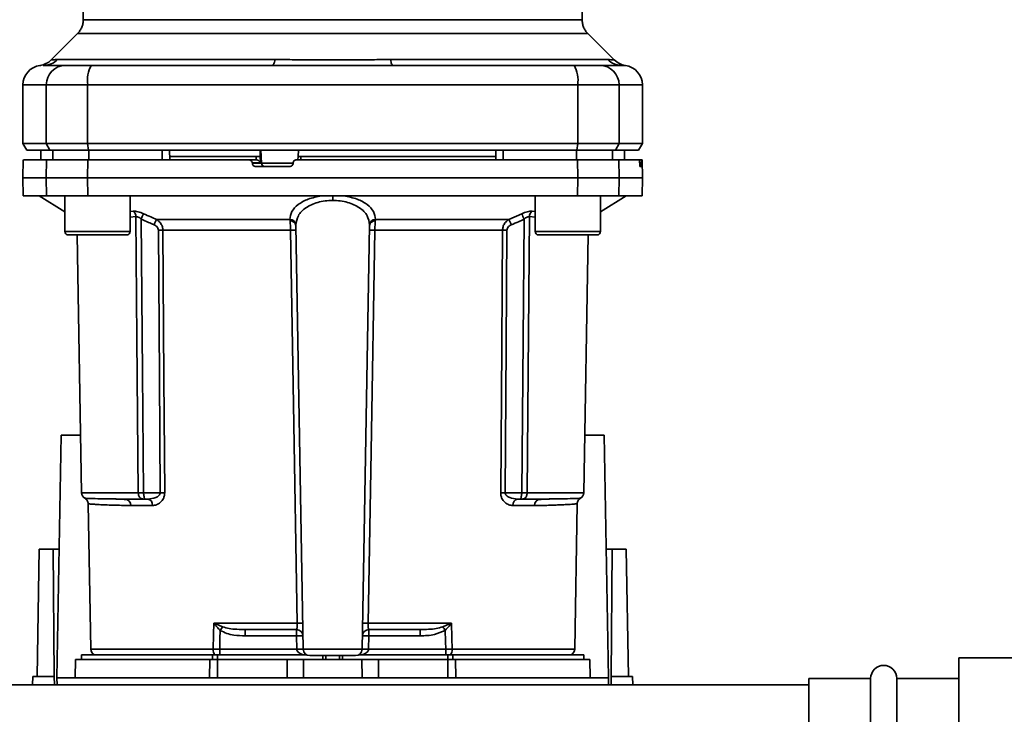
# Paper-space layout 'Blatt1' of a CAD drawing. Units: millimetres. Extents: x 0 to 5940, y 0 to 4200.
# Drawn here: x 1730 to 1881, y 797 to 903 of the extents above; entities that cross this region are included whole.
import ezdxf

# ---------------------------------------------------------------- set-up
doc = ezdxf.new("R2010")
doc.units = ezdxf.units.MM
doc.header["$LTSCALE"] = 10

psp = doc.layouts.new('Blatt1')

# ---------------------------------------------------------------- linework, layer by layer
at = {"color": 7, "linetype": 'Continuous', "lineweight": 35}
for p, q in [((1739.73, 907.52), (1739.73, 902.99)), ((1816.23, 902.99), (1816.23, 908)), ((1738.85, 900.88), (1734.8, 896.82)), ((1738.85, 900.87), (1817.11, 900.87)), ((1821.15, 896.83), (1817.1, 900.88)), ((1733.59, 896), (1733.7, 896)), ((1735.77, 896.88), (1769.13, 896.88)), ((1786.82, 896.88), (1820.18, 896.88)), ((1821.97, 896.02), (1822.37, 896)), ((1822.26, 896), (1822.87, 895.98)), ((1822.37, 896), (1822.52, 896)), ((1730.48, 893), (1730.48, 884)), ((1730.48, 893), (1734.06, 893)), ((1734.06, 884), (1734.06, 893)), ((1734.06, 893), (1740.4, 893)), ((1740.4, 893), (1740.4, 884)), ((1740.4, 893), (1815.55, 893)), ((1815.55, 884), (1815.55, 893)), ((1815.55, 893), (1821.89, 893)), ((1821.89, 893), (1821.89, 884)), ((1821.89, 893), (1825.48, 893)), ((1825.48, 884), (1825.48, 893)), ((1730.48, 884), (1731.05, 883)), ((1730.48, 884), (1734.06, 884)), ((1734.62, 883), (1734.06, 884)), ((1734.06, 884), (1740.4, 884)), ((1740.4, 884), (1740.51, 883)), ((1740.4, 884), (1815.55, 884)), ((1815.44, 883), (1815.55, 884)), ((1821.89, 884), (1815.55, 884)), ((1821.89, 884), (1821.33, 883)), ((1821.89, 884), (1825.48, 884)), ((1824.9, 883), (1825.48, 884)), ((1731.05, 883), (1734.62, 883)), ((1733.23, 883), (1733.2, 881.5)), ((1733.21, 881.5), (1733.24, 883)), ((1734.62, 883), (1740.51, 883)), ((1735.04, 881.5), (1735.07, 883)), ((1740.51, 883), (1815.44, 883)), ((1740.59, 881.5), (1740.6, 883)), ((1751.84, 881.5), (1751.85, 883)), ((1752.98, 881.5), (1752.95, 883)), ((1766.22, 882), (1752.97, 882)), ((1766.25, 881.5), (1766.22, 882)), ((1766.88, 882), (1766.83, 883)), ((1766.89, 881.03), (1766.84, 882)), ((1766.88, 882), (1766.84, 882)), ((1767.05, 880.98), (1766.94, 883)), ((1772.67, 882.03), (1772.65, 881.5)), ((1772.75, 883), (1772.7, 882)), ((1773.11, 882), (1773.09, 881.5)), ((1802.99, 882), (1773.11, 882)), ((1802.98, 881.5), (1803, 883)), ((1804.11, 881.5), (1804.1, 883)), ((1815.36, 881.5), (1815.36, 883)), ((1815.44, 883), (1821.33, 883)), ((1820.91, 881.5), (1820.89, 883)), ((1821.33, 883), (1824.9, 883)), ((1822.74, 881.5), (1822.72, 883)), ((1822.75, 881.5), (1822.73, 883)), ((1730.52, 881.5), (1730.48, 878.75)), ((1734.06, 878.75), (1734.11, 881.5)), ((1734.11, 881.5), (1740.41, 881.5)), ((1740.41, 881.5), (1740.4, 878.75)), ((1740.41, 881.5), (1765.15, 881.5)), ((1766.29, 881.5), (1765.15, 881.5)), ((1765.66, 880.98), (1765.65, 881.03)), ((1765.65, 881.03), (1766.89, 881.03)), ((1767.05, 880.98), (1765.66, 880.98)), ((1771.4, 880.5), (1766.16, 880.5)), ((1771.94, 880.98), (1767.05, 880.98)), ((1771.91, 881.03), (1771.9, 880.98)), ((1815.55, 878.75), (1815.54, 881.5)), ((1815.54, 881.5), (1821.85, 881.5)), ((1821.85, 881.5), (1821.89, 878.75)), ((1821.85, 881.5), (1825.01, 881.5)), ((1825.35, 881.5), (1825.01, 881.5)), ((1825.06, 880.98), (1825.05, 881.03)), ((1825.05, 881.03), (1825.34, 881.03)), ((1825.34, 880.98), (1825.06, 880.98)), ((1825.34, 880.5), (1825.09, 880.5)), ((1825.34, 881.03), (1825.34, 880.98)), ((1825.43, 881.5), (1825.35, 881.5)), ((1825.48, 878.75), (1825.43, 881.5)), ((1730.48, 878.75), (1730.52, 876)), ((1730.48, 878.75), (1734.06, 878.75)), ((1734.06, 878.75), (1740.4, 878.75)), ((1734.11, 876), (1734.06, 878.75)), ((1740.4, 878.75), (1815.55, 878.75)), ((1740.4, 878.75), (1740.41, 876)), ((1815.54, 876), (1815.55, 878.75)), ((1815.55, 878.75), (1821.89, 878.75)), ((1821.89, 878.75), (1821.85, 876)), ((1821.89, 878.75), (1825.48, 878.75)), ((1825.43, 876), (1825.48, 878.75)), ((1730.52, 876), (1734.11, 876)), ((1732.98, 876), (1736.91, 873.55)), ((1740.41, 876), (1734.11, 876)), ((1736.91, 876), (1736.91, 870.5)), ((1740.41, 876), (1815.54, 876)), ((1746.91, 870.5), (1746.91, 876)), ((1777.98, 876), (1777.98, 875.29)), ((1809.04, 876), (1809.04, 870.5)), ((1815.54, 876), (1821.85, 876)), ((1819.04, 873.55), (1822.98, 876)), ((1819.04, 870.5), (1819.04, 876)), ((1821.85, 876), (1825.43, 876)), ((1746.91, 873.59), (1747.39, 873.64)), ((1746.91, 872.72), (1747.8, 872.81)), ((1805.01, 872.38), (1806.97, 873.25)), ((1808.16, 872.81), (1809.04, 872.72)), ((1808.56, 873.64), (1809.04, 873.59)), ((1750.94, 872.38), (1771.41, 872.38)), ((1773.46, 806.48), (1772.33, 871.44)), ((1782.49, 806.48), (1783.63, 871.44)), ((1784.54, 872.38), (1805.01, 872.38)), ((1736.91, 870.5), (1741.91, 870.5)), ((1737.41, 870), (1741.91, 870)), ((1738.77, 870), (1739.46, 830.48)), ((1741.91, 870.5), (1746.91, 870.5)), ((1741.91, 870), (1746.41, 870)), ((1771.51, 870.71), (1751.93, 870.71)), ((1804.02, 870.71), (1784.45, 870.71)), ((1809.04, 870.5), (1814.04, 870.5)), ((1809.54, 870), (1814.04, 870)), ((1814.04, 870.5), (1819.04, 870.5)), ((1814.04, 870), (1818.54, 870)), ((1816.49, 830.48), (1817.18, 870)), ((1735.68, 802.1), (1736.33, 839.3)), ((1736.33, 839.3), (1739.31, 839.3)), ((1816.65, 839.3), (1819.63, 839.3)), ((1819.63, 839.3), (1820.28, 802.1)), ((1748.16, 830.48), (1739.46, 830.48)), ((1745.16, 829.49), (1744.74, 829.51)), ((1751.53, 830.48), (1748.97, 830.48)), ((1749.61, 829.5), (1748.97, 829.5)), ((1804.42, 830.48), (1806.98, 830.48)), ((1806.35, 829.5), (1806.98, 829.5)), ((1807.79, 830.48), (1816.49, 830.48)), ((1811.21, 829.51), (1810.8, 829.49)), ((1740.48, 828.78), (1740.87, 806.48)), ((1750.34, 828.52), (1747, 828.52)), ((1808.95, 828.52), (1805.61, 828.52)), ((1815.09, 806.48), (1815.48, 828.78)), ((1732.64, 802.3), (1732.98, 821.8)), ((1735.11, 821.8), (1732.98, 821.8)), ((1735.28, 802.3), (1735.11, 821.8)), ((1735.11, 821.8), (1736.02, 821.8)), ((1819.93, 821.8), (1820.84, 821.8)), ((1820.84, 821.8), (1820.67, 802.3)), ((1822.98, 821.8), (1820.84, 821.8)), ((1822.98, 821.8), (1823.32, 802.3)), ((1759.77, 810.48), (1772.54, 810.48)), ((1759.83, 810.46), (1761.09, 809.92)), ((1764.57, 809.5), (1764.57, 808.54)), ((1772.42, 808.54), (1772.42, 809.5)), ((1783.42, 810.48), (1796.18, 810.48)), ((1783.53, 809.5), (1783.53, 808.54)), ((1791.38, 809.5), (1791.38, 808.54)), ((1794.86, 809.92), (1796.12, 810.46)), ((1764.57, 808.54), (1772.42, 808.54)), ((1772.42, 808.54), (1772.46, 806.5)), ((1783.49, 806.5), (1783.53, 808.54)), ((1783.53, 808.54), (1791.38, 808.54)), ((1759.66, 806.48), (1740.87, 806.48)), ((1772.46, 806.47), (1760.65, 806.47)), ((1782.49, 806.48), (1773.46, 806.48)), ((1795.31, 806.47), (1783.49, 806.47)), ((1795.31, 805.6), (1795.31, 806.47)), ((1815.09, 806.48), (1796.29, 806.48)), ((1738.52, 804.9), (1738.48, 802.1)), ((1738.52, 804.9), (1759.12, 804.9)), ((1739.48, 805.6), (1739.48, 804.9)), ((1739.48, 805.6), (1759.57, 805.6)), ((1759.1, 802.1), (1759.12, 804.9)), ((1760.29, 805.6), (1759.57, 805.6)), ((1759.57, 804.9), (1759.57, 805.6)), ((1760.29, 805.6), (1774.02, 805.6)), ((1760.29, 805.6), (1760.29, 804.9)), ((1760.29, 804.9), (1760.29, 802.1)), ((1760.29, 804.9), (1770.98, 804.9)), ((1770.98, 802.1), (1770.98, 804.9)), ((1770.98, 804.9), (1773.52, 804.9)), ((1773.52, 804.9), (1773.48, 802.1)), ((1773.52, 804.9), (1782.43, 804.9)), ((1776.49, 805.5), (1776.46, 804.9)), ((1776.46, 804.9), (1776.48, 805.5)), ((1776.93, 805.5), (1776.91, 804.9)), ((1779.04, 804.9), (1779.02, 805.5)), ((1779.49, 804.9), (1779.46, 805.5)), ((1779.48, 805.5), (1779.49, 804.9)), ((1781.93, 805.6), (1795.66, 805.6)), ((1782.48, 802.1), (1782.43, 804.9)), ((1782.43, 804.9), (1784.98, 804.9)), ((1784.98, 802.1), (1784.98, 804.9)), ((1784.98, 804.9), (1795.66, 804.9)), ((1796.38, 805.6), (1795.66, 805.6)), ((1795.66, 804.9), (1795.66, 805.6)), ((1795.66, 802.1), (1795.66, 804.9)), ((1796.38, 805.6), (1816.48, 805.6)), ((1796.38, 805.6), (1796.38, 804.9)), ((1796.83, 804.9), (1796.86, 802.1)), ((1796.83, 804.9), (1817.43, 804.9)), ((1816.48, 804.9), (1816.48, 805.6)), ((1817.48, 802.1), (1817.43, 804.9)), ((1887.33, 805.15), (1873.98, 805.15)), ((1873.98, 805.15), (1873.98, 768.85)), ((1731.95, 801), (1731.98, 802.3)), ((1735.28, 802.3), (1731.98, 802.3)), ((1735.29, 801), (1735.28, 802.3)), ((1735.68, 802.1), (1735.7, 801)), ((1820.28, 802.1), (1735.68, 802.1)), ((1820.26, 801), (1820.28, 802.1)), ((1820.67, 802.3), (1820.66, 801)), ((1823.98, 802.3), (1820.67, 802.3)), ((1824, 801), (1823.98, 802.3)), ((1860.48, 802), (1850.98, 802)), ((1850.98, 802), (1850.98, 772)), ((1860.48, 772), (1860.48, 802)), ((1873.98, 802), (1864.48, 802)), ((1864.48, 772), (1864.48, 802)), ((1850.98, 801), (1561.98, 801))]:
    psp.add_line(p, q, dxfattribs=at)
at = {"color": 7, "linetype": 'Continuous', "lineweight": 35, "flags": 128}
for points in [[(1769.13, 896.88), (1769.08, 896.68), (1769.03, 896.51), (1768.98, 896.36), (1768.93, 896.23), (1768.87, 896.13), (1768.81, 896.06), (1768.75, 896.02), (1768.69, 896)], [(1786.82, 896.88), (1786.87, 896.68), (1786.92, 896.51), (1786.97, 896.36), (1787.02, 896.23), (1787.08, 896.13), (1787.14, 896.06), (1787.2, 896.02), (1787.26, 896)], [(1748.16, 830.48), (1747.96, 854.11), (1747.8, 872.81)], [(1808.16, 872.81), (1807.95, 849.03), (1807.79, 830.48)], [(1748.6, 872.42), (1748.81, 848.88), (1748.97, 830.48)], [(1806.98, 830.48), (1807.19, 853.91), (1807.35, 872.42)], [(1751.25, 870.71), (1751.41, 848.19), (1751.53, 830.48)], [(1751.93, 870.71), (1752.09, 848.11), (1752.21, 830.48)], [(1772.54, 810.48), (1771.96, 844), (1771.51, 870.71)], [(1784.45, 870.71), (1783.87, 836.77), (1783.42, 810.48)], [(1803.74, 830.48), (1803.9, 852.93), (1804.02, 870.71)], [(1804.42, 830.48), (1804.58, 853.01), (1804.7, 870.71)], [(1759.66, 806.48), (1759.72, 808.72), (1759.77, 810.48)], [(1760.65, 806.47), (1760.69, 808.09), (1760.72, 809.37)], [(1795.23, 809.37), (1795.27, 807.74), (1795.31, 806.47)], [(1796.18, 810.48), (1796.25, 808.24), (1796.29, 806.48)]]:
    psp.add_lwpolyline(points, dxfattribs=at)
at = {"color": 7, "linetype": 'Continuous', "lineweight": 35}
for centre, radius, start, end in [((1733.48, 893), 3, 97.597, 180), ((1732.68, 898.95), 3, 277.6201, 315), ((1733.69, 898.91), 2.91, 270.11, 315.7681), ((1737.03, 893.03), 2.97, 90.5253, 180.5159), ((1744.8, 893.73), 4.45, 149.2577, 189.345), ((1811.16, 893.73), 4.45, 350.655, 30.7423), ((1818.92, 893.03), 2.97, 359.4841, 89.4747), ((1822.26, 898.91), 2.91, 224.2319, 269.89), ((1822.48, 893), 3, 0, 82.3872), ((1767.54, 881), 0.493, 182.2153, 269.2982), ((1746.69, 872.78), 1.11, 1.455, 50.9514), ((1745.4, 844.79), 67.83, 24.0332, 24.8047), ((1809.26, 872.78), 1.11, 129.0486, 178.545), ((1815.92, 843.39), 71.15, 155.9619, 156.693), ((1771.4, 871.45), 0.93, 6.0627, 89.162), ((1771.47, 871.3), 0.865, 9.1449, 92.216), ((1784.55, 871.45), 0.93, 90.838, 173.9373), ((1784.48, 871.3), 0.865, 87.784, 170.8551), ((1740.03, 843.39), 71.15, 23.307, 24.0381), ((1737.41, 870.5), 0.5, 180, 270), ((1746.41, 870.5), 0.5, 270, 0), ((1751.59, 826.61), 44.1, 89.5576, 90.4424), ((1771.92, 857.52), 13.2, 88.197, 91.803), ((1784.03, 857.52), 13.2, 88.197, 91.803), ((1804.36, 826.61), 44.1, 89.5576, 90.4424), ((1809.54, 870.5), 0.5, 180, 270), ((1818.54, 870.5), 0.5, 270, 0), ((1740.46, 830.5), 1, 181, 240.6238), ((1746.08, 828.58), 0.922, 355.9486, 84.1629), ((1749.45, 828.62), 0.894, 353.4845, 80.2549), ((1751.87, 786.61), 43.87, 89.5518, 90.4482), ((1804.08, 786.61), 43.87, 89.5518, 90.4482), ((1806.5, 828.62), 0.894, 99.7451, 186.5155), ((1809.87, 828.58), 0.922, 95.8371, 184.0514), ((1815.49, 830.5), 1, 299.3607, 359), ((1757.86, 811.81), 2.4, 324.7334, 325.5495), ((1772.42, 808.5), 1, 1, 90), ((1772.96, 797.1), 13.39, 88.1734, 91.8266), ((1783.53, 808.5), 1, 90, 179), ((1782.99, 797.1), 13.39, 88.1734, 91.8266), ((1762.74, 787.89), 38.95, 33.4577, 34.433), ((1772.8, 801.36), 7.19, 85.0122, 92.9884), ((1783.15, 801.36), 7.19, 87.0116, 94.9878), ((1741.87, 806.5), 1, 181, 244.1581), ((1760.97, 806.41), 1.31, 176.8217, 218.1927), ((1772.83, 799.32), 7.19, 85.0122, 92.9884), ((1772.96, 799.3), 7.19, 86.0129, 93.9871), ((1774.46, 806.5), 1, 181, 270), ((1781.49, 806.5), 1, 270, 359), ((1783.12, 799.32), 7.19, 87.0116, 94.9878), ((1782.99, 799.3), 7.19, 86.0129, 93.9871), ((1794.99, 806.41), 1.31, 321.8075, 3.1783), ((1814.09, 806.5), 1, 295.8419, 359), ((1862.48, 802), 2, 0, 180)]:
    psp.add_arc(centre, radius, start, end, dxfattribs=at)
for points, knots in [([(1739.73, 902.99), (1739.72, 902.8), (1739.69, 902.41), (1739.51, 901.84), (1739.24, 901.31), (1738.98, 901.02), (1738.85, 900.87)], [0, 0, 0, 0, 0.247575, 0.5, 0.752425, 1, 1, 1, 1]), ([(1739.73, 902.99), (1739.79, 902.99), (1739.92, 902.99), (1740.93, 902.99), (1742.53, 902.99), (1744.76, 902.99), (1747.54, 902.99), (1750.85, 902.99), (1754.62, 902.99), (1758.8, 902.99), (1763.3, 902.99), (1768.05, 902.99), (1772.97, 902.99), (1777.98, 902.99), (1782.98, 902.99), (1787.9, 902.99), (1792.66, 902.99), (1797.16, 902.99), (1801.33, 902.99), (1805.1, 902.99), (1808.41, 902.99), (1811.2, 902.99), (1813.42, 902.99), (1815.02, 902.99), (1816.04, 902.99), (1816.16, 902.99), (1816.23, 902.99)], [0, 0, 0, 0, 0.041667, 0.083334, 0.125, 0.166667, 0.208334, 0.250001, 0.291668, 0.333334, 0.375001, 0.416668, 0.458335, 0.500002, 0.541668, 0.583335, 0.625002, 0.666669, 0.708336, 0.750002, 0.791669, 0.833336, 0.875003, 0.916669, 0.958336, 1, 1, 1, 1]), ([(1817.11, 900.87), (1816.98, 901.02), (1816.71, 901.31), (1816.44, 901.84), (1816.26, 902.41), (1816.24, 902.8), (1816.23, 902.99)], [0, 0, 0, 0, 0.247575, 0.5000001, 0.7524252, 1, 1, 1, 1]), ([(1733.08, 895.98), (1733.08, 895.98), (1733.09, 895.98), (1733.24, 895.99), (1733.24, 895.99)], [0, 0, 0, 0, 0.994464, 1, 1, 1, 1]), ([(1733.7, 896), (1734.05, 896), (1734.68, 896), (1736.29, 896), (1737, 896)], [0, 0, 0, 0, 0.559986, 1, 1, 1, 1]), ([(1734.8, 896.83), (1734.81, 896.83), (1734.83, 896.83), (1734.96, 896.84), (1735.17, 896.86), (1735.45, 896.88), (1735.66, 896.88), (1735.77, 896.88)], [0, 0, 0, 0, 0.196619, 0.390202, 0.640526, 0.805303, 1, 1, 1, 1]), ([(1737, 896), (1737.16, 896), (1737.48, 896), (1738.79, 896), (1740.16, 896), (1740.97, 896)], [0, 0, 0, 0, 0.278154, 0.570521, 1, 1, 1, 1]), ([(1768.69, 896), (1763.48, 896), (1754.19, 896), (1745.01, 896), (1740.97, 896)], [0, 0, 0, 0, 0.559975, 1, 1, 1, 1]), ([(1769.13, 896.88), (1770, 896.88), (1771.97, 896.87), (1774.93, 896.84), (1777.6, 896.83), (1779.72, 896.83), (1781.61, 896.84), (1783.41, 896.86), (1785.2, 896.88), (1786.26, 896.88), (1786.82, 896.88)], [0, 0, 0, 0, 0.148835, 0.338072, 0.499967, 0.598236, 0.694832, 0.819278, 0.902621, 1, 1, 1, 1]), ([(1787.26, 896), (1792.47, 896), (1801.77, 896), (1810.95, 896), (1814.98, 896)], [0, 0, 0, 0, 0.559986, 1, 1, 1, 1]), ([(1814.98, 896), (1815.51, 896), (1816.59, 896), (1818.18, 896), (1818.66, 896), (1818.95, 896)], [0, 0, 0, 0, 0.278154, 0.570521, 1, 1, 1, 1]), ([(1822.26, 896), (1821.9, 896), (1821.28, 896), (1819.66, 896), (1818.95, 896)], [0, 0, 0, 0, 0.559975, 1, 1, 1, 1]), ([(1820.18, 896.88), (1820.35, 896.88), (1820.73, 896.87), (1821.08, 896.84), (1821.13, 896.83), (1821.15, 896.83)], [0, 0, 0, 0, 0.2976894, 0.6761889, 1, 1, 1, 1]), ([(1822.87, 895.98), (1822.55, 896.05), (1821.91, 896.19), (1821.4, 896.61), (1821.15, 896.83)], [0, 0, 0, 0, 0.4999856, 1, 1, 1, 1]), ([(1751.85, 883), (1749.74, 883), (1745.98, 883), (1742.24, 883), (1740.6, 883)], [0, 0, 0, 0, 0.559996, 1, 1, 1, 1]), ([(1766.84, 882), (1766.83, 882), (1766.79, 882), (1766.67, 882), (1766.52, 882), (1766.36, 882), (1766.27, 882), (1766.22, 882)], [0, 0, 0, 0, 0.208377, 0.416756, 0.625126, 0.833677, 1, 1, 1, 1]), ([(1773.11, 882), (1773.06, 882), (1772.95, 882), (1772.81, 882), (1772.71, 882), (1772.67, 882), (1772.67, 882), (1772.67, 882)], [0, 0, 0, 0, 0.247599, 0.495209, 0.74255, 0.989541, 1, 1, 1, 1]), ([(1815.36, 883), (1813.26, 883), (1809.53, 883), (1805.76, 883), (1804.1, 883)], [0, 0, 0, 0, 0.5599959, 1, 1, 1, 1]), ([(1734.11, 881.5), (1733.41, 881.5), (1732.02, 881.5), (1730.98, 881.5), (1730.52, 881.5), (1730.57, 881.5), (1730.58, 881.5)], [0, 0, 0, 0, 0.320004, 0.641271, 0.89421, 1, 1, 1, 1]), ([(1765.65, 881.03), (1765.65, 881.08), (1765.63, 881.19), (1765.54, 881.34), (1765.41, 881.44), (1765.27, 881.5), (1765.18, 881.5), (1765.15, 881.5)], [0, 0, 0, 0, 0.218281, 0.436524, 0.655929, 0.878089, 1, 1, 1, 1]), ([(1766.16, 880.5), (1766.1, 880.51), (1765.99, 880.52), (1765.84, 880.61), (1765.72, 880.74), (1765.67, 880.87), (1765.66, 880.95), (1765.66, 880.98)], [0, 0, 0, 0, 0.225668, 0.451403, 0.675272, 0.896057, 1, 1, 1, 1]), ([(1766.29, 881.5), (1766.32, 881.5), (1766.39, 881.5), (1766.5, 881.47), (1766.6, 881.41), (1766.73, 881.32), (1766.83, 881.18), (1766.87, 881.07), (1766.89, 881.03)], [0, 0, 0, 0, 0.104422, 0.221099, 0.353056, 0.502393, 0.784119, 1, 1, 1, 1]), ([(1771.9, 880.98), (1771.9, 880.92), (1771.88, 880.81), (1771.78, 880.66), (1771.65, 880.56), (1771.51, 880.51), (1771.43, 880.5), (1771.4, 880.5)], [0, 0, 0, 0, 0.220312, 0.440581, 0.661976, 0.885105, 1, 1, 1, 1]), ([(1771.91, 881.03), (1771.92, 881.08), (1771.93, 881.2), (1772.03, 881.34), (1772.16, 881.45), (1772.3, 881.5), (1772.38, 881.5), (1772.41, 881.5)], [0, 0, 0, 0, 0.22025, 0.440458, 0.661779, 0.884872, 1, 1, 1, 1]), ([(1772.41, 881.5), (1776.47, 881.5), (1784.58, 881.5), (1795.85, 881.5), (1806.18, 881.5), (1812.42, 881.5), (1815.54, 881.5)], [0, 0, 0, 0, 0.28071, 0.561135, 0.780941, 1, 1, 1, 1]), ([(1825.05, 881.03), (1825.05, 881.08), (1825.05, 881.19), (1825.04, 881.34), (1825.03, 881.44), (1825.02, 881.5), (1825.02, 881.5), (1825.01, 881.5)], [0, 0, 0, 0, 0.218281, 0.436524, 0.655929, 0.878089, 1, 1, 1, 1]), ([(1825.09, 880.5), (1825.09, 880.51), (1825.08, 880.52), (1825.07, 880.61), (1825.06, 880.74), (1825.06, 880.87), (1825.06, 880.95), (1825.06, 880.98)], [0, 0, 0, 0, 0.2256676, 0.4514031, 0.6752716, 0.8960572, 1, 1, 1, 1]), ([(1825.34, 881.03), (1825.34, 881.08), (1825.34, 881.2), (1825.34, 881.34), (1825.34, 881.45), (1825.35, 881.5), (1825.35, 881.5), (1825.35, 881.5)], [0, 0, 0, 0, 0.22025, 0.440458, 0.661779, 0.884872, 1, 1, 1, 1]), ([(1825.34, 880.98), (1825.35, 880.92), (1825.35, 880.81), (1825.35, 880.66), (1825.34, 880.56), (1825.34, 880.51), (1825.34, 880.5), (1825.34, 880.5)], [0, 0, 0, 0, 0.220312, 0.440581, 0.661976, 0.885105, 1, 1, 1, 1]), ([(1776.29, 876), (1775.57, 875.85), (1774.13, 875.56), (1772.59, 874.67), (1771.6, 873.6), (1771.48, 872.78), (1771.41, 872.38)], [0, 0, 0, 0, 0.248449, 0.498014, 0.748628, 1, 1, 1, 1]), ([(1779.66, 876), (1780.38, 875.85), (1781.82, 875.56), (1783.37, 874.67), (1784.35, 873.6), (1784.48, 872.78), (1784.54, 872.38)], [0, 0, 0, 0, 0.248477, 0.498056, 0.748663, 1, 1, 1, 1]), ([(1777.98, 875.29), (1777.58, 875.27), (1776.79, 875.24), (1775.67, 875.01), (1774.67, 874.64), (1773.54, 874.01), (1772.55, 872.98), (1772.4, 872.02), (1772.32, 871.55)], [0, 0, 0, 0, 0.120846, 0.244827, 0.365003, 0.493255, 0.745006, 1, 1, 1, 1]), ([(1783.63, 871.55), (1783.55, 872.02), (1783.41, 872.98), (1782.41, 874.01), (1781.29, 874.64), (1780.28, 875.01), (1779.16, 875.24), (1778.37, 875.27), (1777.98, 875.29)], [0, 0, 0, 0, 0.254972, 0.506725, 0.634993, 0.755174, 0.879157, 1, 1, 1, 1]), ([(1747.39, 873.64), (1747.49, 873.64), (1747.7, 873.64), (1748.1, 873.57), (1748.54, 873.43), (1748.83, 873.31), (1748.98, 873.25)], [0, 0, 0, 0, 0.249051, 0.49859, 0.748708, 1, 1, 1, 1]), ([(1748.6, 872.42), (1748.53, 872.48), (1748.39, 872.6), (1748.17, 872.73), (1747.96, 872.81), (1747.85, 872.81), (1747.8, 872.81)], [0, 0, 0, 0, 0.275768, 0.531502, 0.769673, 1, 1, 1, 1]), ([(1748.98, 873.25), (1748.96, 873.21), (1748.92, 873.13), (1748.83, 872.93), (1748.72, 872.68), (1748.64, 872.5), (1748.6, 872.42)], [0, 0, 0, 0, 0.244516, 0.5, 0.755484, 1, 1, 1, 1]), ([(1748.98, 873.25), (1749.35, 873.08), (1750, 872.79), (1750.66, 872.5), (1750.94, 872.38)], [0, 0, 0, 0, 0.564111, 1, 1, 1, 1]), ([(1806.97, 873.25), (1807.12, 873.31), (1807.41, 873.43), (1807.85, 873.57), (1808.25, 873.64), (1808.46, 873.64), (1808.56, 873.64)], [0, 0, 0, 0, 0.251292, 0.50141, 0.750949, 1, 1, 1, 1]), ([(1808.16, 872.81), (1808.1, 872.81), (1808, 872.81), (1807.79, 872.73), (1807.56, 872.6), (1807.42, 872.48), (1807.35, 872.42)], [0, 0, 0, 0, 0.230327, 0.468498, 0.724232, 1, 1, 1, 1]), ([(1748.6, 872.42), (1748.97, 872.25), (1749.63, 871.96), (1750.29, 871.67), (1750.58, 871.55)], [0, 0, 0, 0, 0.56, 1, 1, 1, 1]), ([(1751.25, 870.71), (1751.23, 870.82), (1751.2, 871.03), (1750.97, 871.34), (1750.73, 871.47), (1750.58, 871.55)], [0, 0, 0, 0, 0.278746, 0.556238, 1, 1, 1, 1]), ([(1750.94, 872.38), (1751.08, 872.28), (1751.34, 872.11), (1751.65, 871.72), (1751.88, 871.26), (1751.92, 870.89), (1751.93, 870.71)], [0, 0, 0, 0, 0.249235, 0.470949, 0.742045, 1, 1, 1, 1]), ([(1771.44, 872.17), (1771.43, 872.21), (1771.43, 872.29), (1771.42, 872.35), (1771.41, 872.38)], [0, 0, 0, 0, 0.562409, 1, 1, 1, 1]), ([(1771.51, 870.71), (1771.51, 870.85), (1771.5, 871.11), (1771.49, 871.5), (1771.47, 871.87), (1771.45, 872.07), (1771.44, 872.17)], [0, 0, 0, 0, 0.239698, 0.486222, 0.739636, 1, 1, 1, 1]), ([(1772.33, 871.44), (1772.33, 871.46), (1772.32, 871.5), (1772.32, 871.53), (1772.32, 871.55)], [0, 0, 0, 0, 0.563453, 1, 1, 1, 1]), ([(1783.63, 871.55), (1783.63, 871.53), (1783.63, 871.5), (1783.63, 871.46), (1783.63, 871.44)], [0, 0, 0, 0, 0.556457, 1, 1, 1, 1]), ([(1784.45, 870.71), (1784.45, 870.85), (1784.45, 871.11), (1784.47, 871.5), (1784.49, 871.87), (1784.51, 872.07), (1784.51, 872.17)], [0, 0, 0, 0, 0.239693, 0.486215, 0.739631, 1, 1, 1, 1]), ([(1784.54, 872.38), (1784.53, 872.34), (1784.53, 872.28), (1784.52, 872.2), (1784.51, 872.17)], [0, 0, 0, 0, 0.557513, 1, 1, 1, 1]), ([(1804.02, 870.71), (1804.04, 870.89), (1804.07, 871.26), (1804.3, 871.72), (1804.62, 872.11), (1804.87, 872.28), (1805.01, 872.38)], [0, 0, 0, 0, 0.25791, 0.529051, 0.75073, 1, 1, 1, 1]), ([(1804.7, 870.71), (1804.72, 870.82), (1804.75, 871.03), (1804.99, 871.34), (1805.23, 871.47), (1805.37, 871.55)], [0, 0, 0, 0, 0.279563, 0.560003, 1, 1, 1, 1]), ([(1805.37, 871.55), (1805.74, 871.71), (1806.4, 871.99), (1807.06, 872.29), (1807.35, 872.42)], [0, 0, 0, 0, 0.56, 1, 1, 1, 1]), ([(1746.17, 829.5), (1745.23, 829.51), (1743.34, 829.52), (1741.63, 829.57), (1740.59, 829.6), (1740.12, 829.62), (1739.88, 829.63), (1739.97, 829.63), (1739.97, 829.63)], [0, 0, 0, 0, 0.250863, 0.500931, 0.67164, 0.838007, 0.999928, 1, 1, 1, 1]), ([(1739.97, 829.63), (1740.04, 829.58), (1740.18, 829.49), (1740.35, 829.28), (1740.45, 829.04), (1740.47, 828.86), (1740.48, 828.78)], [0, 0, 0, 0, 0.245724, 0.5, 0.754276, 1, 1, 1, 1]), ([(1746.47, 829.43), (1746.17, 829.45), (1745.71, 829.48), (1745.3, 829.49), (1745.16, 829.49)], [0, 0, 0, 0, 0.663444, 1, 1, 1, 1]), ([(1746.17, 829.5), (1746.66, 829.5), (1747.53, 829.5), (1748.53, 829.5), (1748.97, 829.5)], [0, 0, 0, 0, 0.5599831, 1, 1, 1, 1]), ([(1748.97, 830.48), (1748.89, 830.48), (1748.74, 830.48), (1748.51, 830.48), (1748.32, 830.48), (1748.21, 830.48), (1748.16, 830.48)], [0, 0, 0, 0, 0.250763, 0.501741, 0.750529, 1, 1, 1, 1]), ([(1748.97, 829.5), (1748.92, 829.5), (1748.8, 829.51), (1748.65, 829.55), (1748.5, 829.62), (1748.38, 829.73), (1748.28, 829.89), (1748.2, 830.08), (1748.17, 830.29), (1748.17, 830.43), (1748.16, 830.48)], [0, 0, 0, 0, 0.101926, 0.214198, 0.325969, 0.462422, 0.577471, 0.74729, 0.889688, 1, 1, 1, 1]), ([(1748.97, 830.48), (1748.97, 830.43), (1748.98, 830.3), (1749.01, 830.11), (1749.05, 829.91), (1749.08, 829.75), (1749.1, 829.63), (1749.1, 829.55), (1749.06, 829.51), (1749, 829.5), (1748.97, 829.5)], [0, 0, 0, 0, 0.103556, 0.243246, 0.382817, 0.528184, 0.667826, 0.781465, 0.895624, 1, 1, 1, 1]), ([(1751.53, 830.48), (1751.53, 830.45), (1751.52, 830.37), (1751.46, 830.21), (1751.26, 829.95), (1750.63, 829.59), (1750.02, 829.54), (1749.61, 829.5)], [0, 0, 0, 0, 0.045641, 0.094011, 0.199226, 0.445736, 1, 1, 1, 1]), ([(1752.21, 830.48), (1752.21, 830.33), (1752.19, 830.02), (1752.03, 829.61), (1751.81, 829.26), (1751.46, 828.9), (1750.96, 828.59), (1750.55, 828.54), (1750.34, 828.52)], [0, 0, 0, 0, 0.12367, 0.253174, 0.374159, 0.504042, 0.752317, 1, 1, 1, 1]), ([(1805.61, 828.52), (1805.4, 828.54), (1804.99, 828.59), (1804.49, 828.9), (1804.14, 829.26), (1803.92, 829.61), (1803.77, 830.02), (1803.75, 830.33), (1803.74, 830.48)], [0, 0, 0, 0, 0.247706, 0.496048, 0.625521, 0.746805, 0.876246, 1, 1, 1, 1]), ([(1806.35, 829.5), (1805.93, 829.54), (1805.33, 829.59), (1804.7, 829.95), (1804.49, 830.21), (1804.43, 830.37), (1804.43, 830.45), (1804.42, 830.48)], [0, 0, 0, 0, 0.5543695, 0.8007425, 0.9060183, 0.9544294, 1, 1, 1, 1]), ([(1806.98, 830.48), (1806.98, 830.43), (1806.97, 830.29), (1806.94, 830.09), (1806.9, 829.9), (1806.87, 829.74), (1806.85, 829.62), (1806.86, 829.55), (1806.89, 829.51), (1806.95, 829.5), (1806.98, 829.5)], [0, 0, 0, 0, 0.112956, 0.262477, 0.402037, 0.535552, 0.671191, 0.783064, 0.896403, 1, 1, 1, 1]), ([(1806.98, 830.48), (1807.06, 830.48), (1807.22, 830.48), (1807.44, 830.48), (1807.64, 830.48), (1807.74, 830.48), (1807.79, 830.48)], [0, 0, 0, 0, 0.249472, 0.498259, 0.749237, 1, 1, 1, 1]), ([(1807.79, 830.48), (1807.79, 830.43), (1807.78, 830.3), (1807.75, 830.11), (1807.69, 829.91), (1807.59, 829.75), (1807.46, 829.63), (1807.31, 829.55), (1807.15, 829.51), (1807.04, 829.5), (1806.98, 829.5)], [0, 0, 0, 0, 0.1036629, 0.2430958, 0.3887879, 0.5288766, 0.669181, 0.7828008, 0.8966595, 1, 1, 1, 1]), ([(1809.78, 829.5), (1809.29, 829.5), (1808.42, 829.5), (1807.42, 829.5), (1806.98, 829.5)], [0, 0, 0, 0, 0.559949, 1, 1, 1, 1]), ([(1810.8, 829.49), (1810.66, 829.49), (1810.24, 829.48), (1809.78, 829.45), (1809.48, 829.43)], [0, 0, 0, 0, 0.336556, 1, 1, 1, 1]), ([(1815.98, 829.63), (1815.98, 829.63), (1816.04, 829.63), (1815.84, 829.62), (1815.36, 829.6), (1814.32, 829.57), (1812.61, 829.52), (1810.73, 829.51), (1809.78, 829.5)], [0, 0, 0, 0, 0.000061, 0.161986, 0.328355, 0.499063, 0.749135, 1, 1, 1, 1]), ([(1815.48, 828.78), (1815.48, 828.86), (1815.5, 829.04), (1815.61, 829.28), (1815.77, 829.49), (1815.91, 829.58), (1815.98, 829.63)], [0, 0, 0, 0, 0.245724, 0.5, 0.754276, 1, 1, 1, 1]), ([(1747, 828.52), (1746.64, 828.52), (1745.81, 828.53), (1744.57, 828.56), (1743.27, 828.6), (1742.21, 828.65), (1741.45, 828.7), (1740.98, 828.73), (1740.67, 828.76), (1740.52, 828.77), (1740.46, 828.78), (1740.48, 828.78), (1740.48, 828.78)], [0, 0, 0, 0, 0.088118, 0.200825, 0.338118, 0.499993, 0.615478, 0.723217, 0.82321, 0.915456, 0.999956, 1, 1, 1, 1]), ([(1815.48, 828.78), (1815.48, 828.78), (1815.5, 828.78), (1815.44, 828.77), (1815.35, 828.76), (1815.15, 828.75), (1814.84, 828.72), (1814.41, 828.69), (1813.79, 828.66), (1813.07, 828.62), (1812.35, 828.59), (1811.64, 828.56), (1810.87, 828.54), (1809.93, 828.52), (1809.27, 828.52), (1808.95, 828.52)], [0, 0, 0, 0, 0.000044, 0.068307, 0.142594, 0.222905, 0.30924, 0.401598, 0.499981, 0.615018, 0.698356, 0.74999, 0.840472, 0.923808, 1, 1, 1, 1]), ([(1759.77, 810.48), (1759.78, 810.48), (1759.8, 810.47), (1759.82, 810.46), (1759.83, 810.46)], [0, 0, 0, 0, 0.560003, 1, 1, 1, 1]), ([(1759.81, 810.43), (1759.81, 810.44), (1759.79, 810.45), (1759.77, 810.47), (1759.77, 810.48), (1759.77, 810.48)], [0, 0, 0, 0, 0.501038, 0.938166, 1, 1, 1, 1]), ([(1760.72, 809.37), (1760.56, 809.54), (1760.34, 809.77), (1760.04, 810.13), (1759.9, 810.31), (1759.81, 810.43)], [0, 0, 0, 0, 0.495575, 0.669863, 1, 1, 1, 1]), ([(1760.72, 809.37), (1761.05, 809.2), (1761.72, 808.86), (1763.03, 808.59), (1763.99, 808.56), (1764.57, 808.54)], [0, 0, 0, 0, 0.279576, 0.559718, 1, 1, 1, 1]), ([(1761.09, 809.92), (1761.42, 809.83), (1762.14, 809.62), (1763.31, 809.52), (1764.15, 809.51), (1764.57, 809.5)], [0, 0, 0, 0, 0.290827, 0.63693, 1, 1, 1, 1]), ([(1764.57, 809.5), (1766.01, 809.5), (1768.57, 809.5), (1771.25, 809.5), (1772.42, 809.5)], [0, 0, 0, 0, 0.559938, 1, 1, 1, 1]), ([(1772.42, 809.5), (1772.44, 809.52), (1772.48, 809.54), (1772.51, 809.73), (1772.53, 809.93), (1772.54, 810.11), (1772.54, 810.29), (1772.54, 810.42), (1772.54, 810.48)], [0, 0, 0, 0, 0.2535291, 0.5041045, 0.6313261, 0.7561527, 0.8789228, 1, 1, 1, 1]), ([(1783.53, 809.5), (1783.51, 809.52), (1783.47, 809.54), (1783.44, 809.73), (1783.42, 809.93), (1783.41, 810.11), (1783.41, 810.29), (1783.42, 810.42), (1783.42, 810.48)], [0, 0, 0, 0, 0.253529, 0.504105, 0.631365, 0.756204, 0.878962, 1, 1, 1, 1]), ([(1783.53, 809.5), (1785.03, 809.5), (1787.7, 809.5), (1790.26, 809.5), (1791.38, 809.5)], [0, 0, 0, 0, 0.559938, 1, 1, 1, 1]), ([(1794.86, 809.92), (1794.53, 809.83), (1793.81, 809.62), (1792.64, 809.52), (1791.81, 809.51), (1791.38, 809.5)], [0, 0, 0, 0, 0.290826, 0.636953, 1, 1, 1, 1]), ([(1791.38, 808.54), (1792.13, 808.55), (1793.48, 808.58), (1794.7, 809.13), (1795.23, 809.37)], [0, 0, 0, 0, 0.560949, 1, 1, 1, 1]), ([(1796.14, 810.43), (1796, 810.24), (1795.78, 809.96), (1795.5, 809.65), (1795.36, 809.5), (1795.29, 809.43), (1795.26, 809.4), (1795.25, 809.38), (1795.24, 809.37), (1795.23, 809.37), (1795.23, 809.37), (1795.23, 809.37), (1795.23, 809.37), (1795.23, 809.37), (1795.23, 809.37)], [0, 0, 0, 0, 0.503923, 0.772163, 0.891188, 0.946896, 0.973791, 0.986998, 0.99674, 0.99918, 0.999792, 0.999947, 0.999986, 1, 1, 1, 1]), ([(1796.12, 810.46), (1796.13, 810.46), (1796.15, 810.47), (1796.17, 810.48), (1796.18, 810.48)], [0, 0, 0, 0, 0.559997, 1, 1, 1, 1]), ([(1796.12, 810.46), (1796.12, 810.45), (1796.13, 810.44), (1796.14, 810.43), (1796.14, 810.43)], [0, 0, 0, 0, 0.56, 1, 1, 1, 1]), ([(1796.18, 810.48), (1796.17, 810.47), (1796.16, 810.46), (1796.15, 810.44), (1796.14, 810.43)], [0, 0, 0, 0, 0.559821, 1, 1, 1, 1]), ([(1760.65, 806.47), (1760.47, 806.47), (1760.13, 806.47), (1759.81, 806.48), (1759.66, 806.48)], [0, 0, 0, 0, 0.50004, 1, 1, 1, 1]), ([(1772.46, 806.5), (1772.46, 806.5), (1772.46, 806.48), (1772.46, 806.47), (1772.46, 806.47)], [0, 0, 0, 0, 0.56, 1, 1, 1, 1]), ([(1773.59, 805.6), (1773.32, 805.68), (1772.95, 805.8), (1772.6, 806.11), (1772.49, 806.31), (1772.47, 806.42), (1772.46, 806.47)], [0, 0, 0, 0, 0.561767, 0.798765, 0.904707, 1, 1, 1, 1]), ([(1783.49, 806.47), (1783.48, 806.42), (1783.47, 806.31), (1783.35, 806.11), (1783, 805.8), (1782.63, 805.68), (1782.37, 805.6)], [0, 0, 0, 0, 0.095253, 0.201185, 0.438167, 1, 1, 1, 1]), ([(1783.49, 806.47), (1783.49, 806.47), (1783.49, 806.49), (1783.49, 806.5), (1783.49, 806.5)], [0, 0, 0, 0, 0.56, 1, 1, 1, 1]), ([(1796.29, 806.48), (1796.14, 806.48), (1795.83, 806.47), (1795.48, 806.47), (1795.31, 806.47)], [0, 0, 0, 0, 0.49996, 1, 1, 1, 1])]:
    psp.add_open_spline(points, degree=3, knots=knots, dxfattribs=at)
for points in [[(1768.69, 896), (1771.79, 895.99), (1777.98, 895.96), (1784.17, 895.99), (1787.26, 896)], [(1761.09, 809.92), (1761.04, 809.84), (1760.93, 809.68), (1760.79, 809.47), (1760.72, 809.37)], [(1760.65, 806.47), (1760.65, 806.38), (1760.65, 806.2), (1760.65, 805.95), (1760.65, 805.74), (1760.65, 805.65), (1760.65, 805.6)], [(1760.29, 804.9), (1760.09, 804.9), (1759.68, 804.9), (1759.31, 804.9), (1759.12, 804.9)], [(1781.49, 805.5), (1781.44, 805.5), (1781.34, 805.5), (1780.52, 805.5), (1779.36, 805.5), (1777.98, 805.5), (1776.59, 805.5), (1775.43, 805.5), (1774.62, 805.5), (1774.51, 805.5), (1774.46, 805.5)], [(1796.83, 804.9), (1796.65, 804.9), (1796.27, 804.9), (1795.87, 804.9), (1795.66, 804.9)]]:
    psp.add_open_spline(points, degree=3, dxfattribs=at)

doc.saveas('drawing.dxf')
